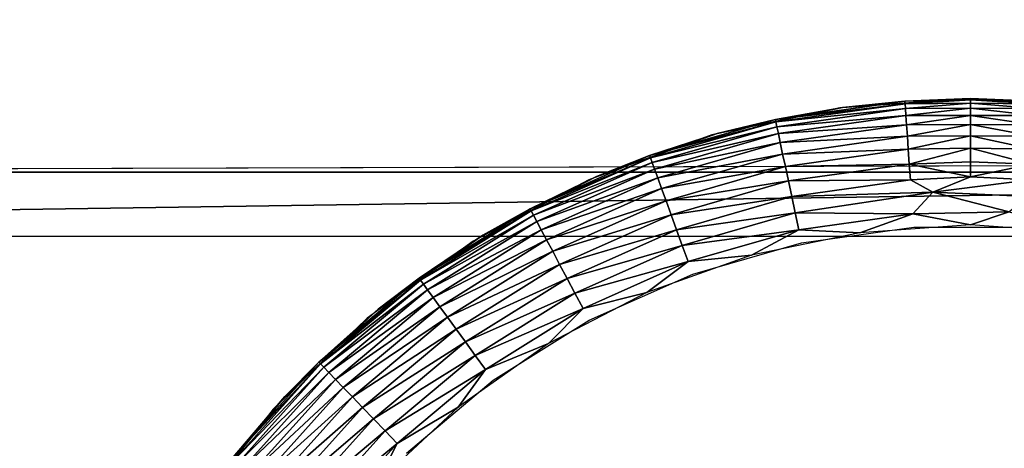
# Model space of a CAD drawing. Units: inches. Extents: x -27 to 27, y -14.1 to 14.2.
# Drawn here: x -25.2 to -24.7, y 12 to 12.2 of the extents above; entities that cross this region are included whole.
import ezdxf

# ---------------------------------------------------------------- set-up
doc = ezdxf.new("R2010")
doc.units = ezdxf.units.IN
doc.header["$MEASUREMENT"] = 0
for name, color, linetype in [('SEAT-ARM', 5, 'Continuous'), ('SEAT-GLIDE', 5, 'Continuous'), ('SEAT-LEG', 5, 'Continuous')]:
    doc.layers.add(name, color=color, linetype=linetype)

msp = doc.modelspace()

# ---------------------------------------------------------------- linework, layer by layer
at = {"layer": 'SEAT-ARM'}
msp.add_3dface([(-24.07501, -14.01864, 24.42051), (-26.91787, -14.01864, 24.42051), (-26.91787, 13.67801, 24.42051), (-24.07501, 13.67801, 24.42051)], dxfattribs=at)
for points, invisible_edges in [([(-24.07501, -13.13698, 7.348), (-24.07501, 12.79628, 7.348), (-25.98178, -13.13698, 7.348)], 2), ([(-25.98178, -13.13698, 7.348), (-24.07501, 12.79628, 7.348), (-25.98178, 12.79628, 7.348)], 1)]:
    msp.add_3dface(points, dxfattribs=dict(at, invisible_edges=invisible_edges))
at = {"layer": 'SEAT-GLIDE'}
for points, invisible_edges in [([(-24.81194, 12.12037, 0.42), (-24.75684, 11.72929, 0.42), (-24.75001, 12.12465, 0.42)], 3), ([(-24.81061, 12.12052, 0.06), (-24.81061, 12.12052, 0.42), (-24.75001, 12.12465, 0.42)], 1), ([(-24.75001, 12.12465, 0.42), (-24.75684, 11.72929, 0.42), (-24.74319, 11.72929, 0.42)], 13), ([(-24.75001, 12.12465, 0.42), (-24.74319, 11.72929, 0.42), (-24.68808, 12.12037, 0.42)], 3), ([(-24.75684, 11.72929, 0.42), (-24.81194, 12.12037, 0.42), (-24.87267, 12.10746, 0.42)], 13), ([(-24.87007, 12.10813, 0.42), (-24.81061, 12.12052, 0.42), (-24.81061, 12.12052, 0.06)], 2), ([(-24.87007, 12.10813, 0.06), (-24.87007, 12.10813, 0.42), (-24.81061, 12.12052, 0.06)], 1), ([(-24.68808, 12.12037, 0.42), (-24.74319, 11.72929, 0.42), (-24.62736, 12.10746, 0.42)], 3), ([(-24.77716, 11.72178, 0.42), (-24.87267, 12.10746, 0.42), (-24.93101, 12.0862, 0.42)], 13), ([(-24.9273, 12.08778, 0.06), (-24.87007, 12.10813, 0.42), (-24.87007, 12.10813, 0.06)], 2), ([(-24.75684, 11.72929, 0.42), (-24.87267, 12.10746, 0.42), (-24.76711, 11.72666, 0.42)], 3), ([(-24.76711, 11.72666, 0.42), (-24.87267, 12.10746, 0.42), (-24.77716, 11.72178, 0.42)], 3), ([(-24.62736, 12.10746, 0.42), (-24.74319, 11.72929, 0.42), (-24.73291, 11.72666, 0.42)], 13), ([(-24.98583, 12.05699, 0.42), (-24.79935, 11.68859, 0.42), (-24.93101, 12.0862, 0.42)], 3), ([(-24.77716, 11.72178, 0.42), (-24.93101, 12.0862, 0.42), (-24.78737, 11.71307, 0.42)], 3), ([(-24.93101, 12.0862, 0.42), (-24.79935, 11.68859, 0.42), (-24.7951, 11.70151, 0.42)], 13), ([(-24.78737, 11.71307, 0.42), (-24.93101, 12.0862, 0.42), (-24.7951, 11.70151, 0.42)], 3), ([(-24.77687, 12.06375), (-24.8036, 11.29833), (-24.83006, 12.05632)], 3), ([(-24.8036, 11.29833), (-24.77687, 12.06375), (-24.75001, 11.29465)], 3), ([(-24.75001, 11.29465), (-24.77687, 12.06375), (-24.72316, 12.06375)], 13), ([(-24.75001, 11.29465), (-24.72316, 12.06375), (-24.69643, 11.29833)], 3), ([(-25.03085, 12.02478, 0.06), (-25.03085, 12.02478, 0.42), (-24.98123, 12.05985, 0.42)], 1), ([(-25.03605, 12.0205, 0.42), (-24.79935, 11.68859, 0.42), (-24.98583, 12.05699, 0.42)], 3), ([(-24.83006, 12.05632), (-24.85613, 11.3096), (-24.88169, 12.04137)], 3), ([(-24.83006, 12.05632), (-24.8036, 11.29833), (-24.85613, 11.3096)], 13), ([(-24.88169, 12.04137), (-24.90661, 11.32792), (-24.93076, 12.01952)], 3), ([(-24.88169, 12.04137), (-24.85613, 11.3096), (-24.90661, 11.32792)], 13), ([(-25.07524, 11.9834, 0.06), (-25.07524, 11.9834, 0.42), (-25.03085, 12.02478, 0.06)], 1), ([(-25.07524, 11.9834, 0.42), (-25.03085, 12.02478, 0.42), (-25.03085, 12.02478, 0.06)], 2), ([(-25.08071, 11.9774, 0.42), (-24.79935, 11.68859, 0.42), (-25.03605, 12.0205, 0.42)], 3), ([(-24.93076, 12.01952), (-24.95403, 11.35315), (-24.97631, 11.99114)], 3), ([(-24.93076, 12.01952), (-24.90661, 11.32792), (-24.95403, 11.35315)], 13), ([(-24.97631, 11.99114), (-24.99749, 11.38477), (-25.01746, 11.95652)], 3), ([(-24.97631, 11.99114), (-24.95403, 11.35315), (-24.99749, 11.38477)], 13), ([(-25.11357, 11.93632, 0.06), (-25.07524, 11.9834, 0.42), (-25.07524, 11.9834, 0.06)], 2), ([(-25.11893, 11.92851, 0.42), (-24.79935, 11.68859, 0.42), (-25.08071, 11.9774, 0.42)], 3)]:
    msp.add_3dface(points, dxfattribs=dict(at, invisible_edges=invisible_edges))
for points in [[(-24.75001, 12.12465, 0.06), (-24.78104, 12.12345, 0.05581), (-24.81061, 12.12052, 0.06)], [(-24.81061, 12.12052, 0.06), (-24.75001, 12.12465, 0.42), (-24.75001, 12.12465, 0.06)], [(-24.75001, 12.12413, 0.05217), (-24.78104, 12.12345, 0.05581), (-24.75001, 12.12465, 0.06)], [(-24.71898, 12.12345, 0.05581), (-24.75001, 12.12465, 0.06), (-24.68942, 12.12052, 0.06)], [(-24.75001, 12.12465, 0.06), (-24.68942, 12.12052, 0.42), (-24.68942, 12.12052, 0.06)], [(-24.75001, 12.12413, 0.05217), (-24.75001, 12.12465, 0.06), (-24.71898, 12.12345, 0.05581)], [(-24.75001, 12.12465, 0.42), (-24.68942, 12.12052, 0.42), (-24.75001, 12.12465, 0.06)], [(-24.81061, 12.12052, 0.06), (-24.8425, 12.11474, 0.05581), (-24.87007, 12.10813, 0.06)], [(-24.81061, 12.12052, 0.06), (-24.78104, 12.12345, 0.05581), (-24.8425, 12.11474, 0.05581)], [(-24.78104, 12.12345, 0.05581), (-24.78096, 12.12217, 0.04753), (-24.8425, 12.11474, 0.05581)], [(-24.84226, 12.11369, 0.04753), (-24.8425, 12.11474, 0.05581), (-24.78096, 12.12217, 0.04753)], [(-24.84226, 12.11369, 0.04753), (-24.78096, 12.12217, 0.04753), (-24.7808, 12.12, 0.03948)], [(-24.84178, 12.11136, 0.03948), (-24.84226, 12.11369, 0.04753), (-24.7808, 12.12, 0.03948)], [(-24.84178, 12.11136, 0.03948), (-24.7808, 12.12, 0.03948), (-24.78057, 12.11662, 0.03183)], [(-24.75001, 12.12413, 0.05217), (-24.78096, 12.12217, 0.04753), (-24.78104, 12.12345, 0.05581)], [(-24.75001, 12.12255, 0.04447), (-24.78096, 12.12217, 0.04753), (-24.75001, 12.12413, 0.05217)], [(-24.75001, 12.12255, 0.04447), (-24.7808, 12.12, 0.03948), (-24.78096, 12.12217, 0.04753)], [(-24.75001, 12.12015, 0.03704), (-24.7808, 12.12, 0.03948), (-24.75001, 12.12255, 0.04447)], [(-24.75001, 12.12015, 0.03704), (-24.78057, 12.11662, 0.03183), (-24.7808, 12.12, 0.03948)], [(-24.75001, 12.11662, 0.03), (-24.78057, 12.11662, 0.03183), (-24.75001, 12.12015, 0.03704)], [(-24.75001, 12.12413, 0.05217), (-24.71906, 12.12217, 0.04753), (-24.75001, 12.12255, 0.04447)], [(-24.71898, 12.12345, 0.05581), (-24.71906, 12.12217, 0.04753), (-24.75001, 12.12413, 0.05217)], [(-24.75001, 12.12255, 0.04447), (-24.71906, 12.12217, 0.04753), (-24.71922, 12.12, 0.03948)], [(-24.75001, 12.12255, 0.04447), (-24.71922, 12.12, 0.03948), (-24.75001, 12.12015, 0.03704)], [(-24.75001, 12.12015, 0.03704), (-24.71946, 12.11662, 0.03183), (-24.75001, 12.11662, 0.03)], [(-24.75001, 12.12015, 0.03704), (-24.71922, 12.12, 0.03948), (-24.71946, 12.11662, 0.03183)], [(-24.84107, 12.10806, 0.03183), (-24.84178, 12.11136, 0.03948), (-24.78057, 12.11662, 0.03183)], [(-24.84107, 12.10806, 0.03183), (-24.78057, 12.11662, 0.03183), (-24.78026, 12.11219, 0.02473)], [(-24.75001, 12.11662, 0.03), (-24.78026, 12.11219, 0.02473), (-24.78057, 12.11662, 0.03183)], [(-24.75001, 12.11234, 0.02347), (-24.78026, 12.11219, 0.02473), (-24.75001, 12.11662, 0.03)], [(-24.75001, 12.11662, 0.03), (-24.71977, 12.11219, 0.02473), (-24.75001, 12.11234, 0.02347)], [(-24.75001, 12.11662, 0.03), (-24.71946, 12.11662, 0.03183), (-24.71977, 12.11219, 0.02473)], [(-24.90216, 12.09769, 0.05581), (-24.8425, 12.11474, 0.05581), (-24.84226, 12.11369, 0.04753)], [(-24.87007, 12.10813, 0.06), (-24.8425, 12.11474, 0.05581), (-24.90216, 12.09769, 0.05581)], [(-24.90176, 12.09657, 0.04753), (-24.90216, 12.09769, 0.05581), (-24.84226, 12.11369, 0.04753)], [(-24.90176, 12.09657, 0.04753), (-24.84226, 12.11369, 0.04753), (-24.84178, 12.11136, 0.03948)], [(-24.90097, 12.09439, 0.03948), (-24.90176, 12.09657, 0.04753), (-24.84178, 12.11136, 0.03948)], [(-24.90097, 12.09439, 0.03948), (-24.84178, 12.11136, 0.03948), (-24.84107, 12.10806, 0.03183)], [(-24.84015, 12.10378, 0.02473), (-24.84107, 12.10806, 0.03183), (-24.78026, 12.11219, 0.02473)], [(-24.84015, 12.10378, 0.02473), (-24.78026, 12.11219, 0.02473), (-24.77988, 12.10685, 0.01832)], [(-24.75001, 12.11234, 0.02347), (-24.77988, 12.10685, 0.01832), (-24.78026, 12.11219, 0.02473)], [(-24.75001, 12.10708, 0.01757), (-24.77988, 12.10685, 0.01832), (-24.75001, 12.11234, 0.02347)], [(-24.75001, 12.11234, 0.02347), (-24.71977, 12.11219, 0.02473), (-24.72015, 12.10685, 0.01832)], [(-24.75001, 12.11234, 0.02347), (-24.72015, 12.10685, 0.01832), (-24.75001, 12.10708, 0.01757)], [(-24.87007, 12.10813, 0.06), (-24.90216, 12.09769, 0.05581), (-24.9273, 12.08778, 0.06)], [(-24.9273, 12.08778, 0.06), (-24.9273, 12.08778, 0.42), (-24.87007, 12.10813, 0.42)], [(-24.89981, 12.09124, 0.03183), (-24.90097, 12.09439, 0.03948), (-24.84107, 12.10806, 0.03183)], [(-24.89981, 12.09124, 0.03183), (-24.84107, 12.10806, 0.03183), (-24.84015, 12.10378, 0.02473)], [(-24.83903, 12.09837, 0.01832), (-24.84015, 12.10378, 0.02473), (-24.77988, 12.10685, 0.01832)], [(-24.83903, 12.09837, 0.01832), (-24.77988, 12.10685, 0.01832), (-24.77945, 12.10062, 0.01272)], [(-24.75001, 12.10708, 0.01757), (-24.77945, 12.10062, 0.01272), (-24.77988, 12.10685, 0.01832)], [(-24.75001, 12.10122, 0.0124), (-24.77945, 12.10062, 0.01272), (-24.75001, 12.10708, 0.01757)], [(-24.75001, 12.10708, 0.01757), (-24.72058, 12.10062, 0.01272), (-24.75001, 12.10122, 0.0124)], [(-24.75001, 12.10708, 0.01757), (-24.72015, 12.10685, 0.01832), (-24.72058, 12.10062, 0.01272)], [(-24.89829, 12.08703, 0.02473), (-24.89981, 12.09124, 0.03183), (-24.84015, 12.10378, 0.02473)], [(-24.89829, 12.08703, 0.02473), (-24.84015, 12.10378, 0.02473), (-24.83903, 12.09837, 0.01832)], [(-24.75001, 12.10122, 0.0124), (-24.77896, 12.09364, 0.00804), (-24.77945, 12.10062, 0.01272)], [(-24.75001, 12.09461, 0.00804), (-24.77896, 12.09364, 0.00804), (-24.75001, 12.10122, 0.0124)], [(-24.75001, 12.10122, 0.0124), (-24.72106, 12.09364, 0.00804), (-24.75001, 12.09461, 0.00804)], [(-24.75001, 12.10122, 0.0124), (-24.72058, 12.10062, 0.01272), (-24.72106, 12.09364, 0.00804)], [(-24.9273, 12.08778, 0.06), (-24.90216, 12.09769, 0.05581), (-24.95886, 12.07239, 0.05581)], [(-24.95886, 12.07239, 0.05581), (-24.90216, 12.09769, 0.05581), (-24.90176, 12.09657, 0.04753)], [(-24.95831, 12.07141, 0.04753), (-24.95886, 12.07239, 0.05581), (-24.90176, 12.09657, 0.04753)], [(-24.95831, 12.07141, 0.04753), (-24.90176, 12.09657, 0.04753), (-24.90097, 12.09439, 0.03948)], [(-24.89645, 12.08207, 0.01832), (-24.89829, 12.08703, 0.02473), (-24.83903, 12.09837, 0.01832)], [(-24.89645, 12.08207, 0.01832), (-24.83903, 12.09837, 0.01832), (-24.83774, 12.09244, 0.01272)], [(-24.83774, 12.09244, 0.01272), (-24.83903, 12.09837, 0.01832), (-24.77945, 12.10062, 0.01272)], [(-24.83774, 12.09244, 0.01272), (-24.77945, 12.10062, 0.01272), (-24.77896, 12.09364, 0.00804)], [(-24.95723, 12.06938, 0.03948), (-24.95831, 12.07141, 0.04753), (-24.90097, 12.09439, 0.03948)], [(-24.95723, 12.06938, 0.03948), (-24.90097, 12.09439, 0.03948), (-24.89981, 12.09124, 0.03183)], [(-24.89433, 12.07622, 0.01272), (-24.89645, 12.08207, 0.01832), (-24.83774, 12.09244, 0.01272)], [(-24.89433, 12.07622, 0.01272), (-24.83774, 12.09244, 0.01272), (-24.8363, 12.0856, 0.00804)], [(-24.8363, 12.0856, 0.00804), (-24.83774, 12.09244, 0.01272), (-24.77896, 12.09364, 0.00804)], [(-24.8363, 12.0856, 0.00804), (-24.77896, 12.09364, 0.00804), (-24.77844, 12.0862, 0.00437)], [(-24.75001, 12.08763, 0.00457), (-24.77896, 12.09364, 0.00804), (-24.75001, 12.09461, 0.00804)], [(-24.75001, 12.08763, 0.00457), (-24.77844, 12.0862, 0.00437), (-24.77896, 12.09364, 0.00804)], [(-24.75001, 12.09461, 0.00804), (-24.72106, 12.09364, 0.00804), (-24.75001, 12.08763, 0.00457)], [(-24.75001, 12.08763, 0.00457), (-24.72106, 12.09364, 0.00804), (-24.72159, 12.0862, 0.00437)], [(-24.9273, 12.08778, 0.06), (-24.95886, 12.07239, 0.05581), (-24.98123, 12.05985, 0.06)], [(-24.98123, 12.05985, 0.06), (-24.98123, 12.05985, 0.42), (-24.9273, 12.08778, 0.42)], [(-24.98123, 12.05985, 0.06), (-24.9273, 12.08778, 0.42), (-24.9273, 12.08778, 0.06)], [(-24.95563, 12.06646, 0.03183), (-24.95723, 12.06938, 0.03948), (-24.89981, 12.09124, 0.03183)], [(-24.95563, 12.06646, 0.03183), (-24.89981, 12.09124, 0.03183), (-24.89829, 12.08703, 0.02473)], [(-24.95355, 12.06248, 0.02473), (-24.95563, 12.06646, 0.03183), (-24.89829, 12.08703, 0.02473)], [(-24.95355, 12.06248, 0.02473), (-24.89829, 12.08703, 0.02473), (-24.89645, 12.08207, 0.01832)], [(-24.76785, 12.08027, 0.00207), (-24.77844, 12.0862, 0.00437), (-24.75001, 12.08763, 0.00457)], [(-24.75001, 12.08763, 0.00457), (-24.72159, 12.0862, 0.00437), (-24.76785, 12.08027, 0.00207)], [(-24.89195, 12.06961, 0.00804), (-24.89433, 12.07622, 0.01272), (-24.8363, 12.0856, 0.00804)], [(-24.89195, 12.06961, 0.00804), (-24.8363, 12.0856, 0.00804), (-24.83473, 12.07824, 0.00437)], [(-24.83473, 12.07824, 0.00437), (-24.8363, 12.0856, 0.00804), (-24.77844, 12.0862, 0.00437)], [(-24.83473, 12.07824, 0.00437), (-24.77844, 12.0862, 0.00437), (-24.76785, 12.08027, 0.00207)], [(-24.76785, 12.08027, 0.00207), (-24.72159, 12.0862, 0.00437), (-24.72215, 12.07824, 0.00178)], [(-24.95102, 12.05774, 0.01832), (-24.95355, 12.06248, 0.02473), (-24.89645, 12.08207, 0.01832)], [(-24.95102, 12.05774, 0.01832), (-24.89645, 12.08207, 0.01832), (-24.89433, 12.07622, 0.01272)], [(-24.88938, 12.06248, 0.00437), (-24.89195, 12.06961, 0.00804), (-24.83473, 12.07824, 0.00437)], [(-24.88938, 12.06248, 0.00437), (-24.83473, 12.07824, 0.00437), (-24.83308, 12.07044, 0.00178)], [(-24.83308, 12.07044, 0.00178), (-24.83473, 12.07824, 0.00437), (-24.76785, 12.08027, 0.00207)], [(-24.83308, 12.07044, 0.00178), (-24.76785, 12.08027, 0.00207), (-24.77731, 12.06998)], [(-24.73163, 12.07096, 0.00017), (-24.77731, 12.06998), (-24.76785, 12.08027, 0.00207)], [(-24.76785, 12.08027, 0.00207), (-24.72215, 12.07824, 0.00178), (-24.73163, 12.07096, 0.00017)], [(-24.9481, 12.05226, 0.01272), (-24.95102, 12.05774, 0.01832), (-24.89433, 12.07622, 0.01272)], [(-24.9481, 12.05226, 0.01272), (-24.89433, 12.07622, 0.01272), (-24.89195, 12.06961, 0.00804)], [(-25.01149, 12.03957, 0.05581), (-24.95886, 12.07239, 0.05581), (-24.95831, 12.07141, 0.04753)], [(-24.98123, 12.05985, 0.06), (-24.95886, 12.07239, 0.05581), (-25.01149, 12.03957, 0.05581)], [(-25.01081, 12.0386, 0.04753), (-25.01149, 12.03957, 0.05581), (-24.95831, 12.07141, 0.04753)], [(-25.01081, 12.0386, 0.04753), (-24.95831, 12.07141, 0.04753), (-24.95723, 12.06938, 0.03948)], [(-25.00945, 12.03672, 0.03948), (-25.01081, 12.0386, 0.04753), (-24.95723, 12.06938, 0.03948)], [(-25.00945, 12.03672, 0.03948), (-24.95723, 12.06938, 0.03948), (-24.95563, 12.06646, 0.03183)], [(-24.94484, 12.04603, 0.00804), (-24.9481, 12.05226, 0.01272), (-24.89195, 12.06961, 0.00804)], [(-24.94484, 12.04603, 0.00804), (-24.89195, 12.06961, 0.00804), (-24.88938, 12.06248, 0.00437)], [(-24.88665, 12.05504, 0.00178), (-24.88938, 12.06248, 0.00437), (-24.83308, 12.07044, 0.00178)], [(-24.88665, 12.05504, 0.00178), (-24.83308, 12.07044, 0.00178), (-24.83136, 12.0624)], [(-24.83136, 12.0624), (-24.83308, 12.07044, 0.00178), (-24.77731, 12.06998)], [(-24.80244, 12.06105), (-24.83136, 12.0624), (-24.77731, 12.06998)], [(-24.80244, 12.06105), (-24.77731, 12.06998), (-24.75001, 12.06473)], [(-24.75001, 12.06473), (-24.77731, 12.06998), (-24.73163, 12.07096, 0.00017)], [(-24.75001, 12.06473), (-24.73163, 12.07096, 0.00017), (-24.69759, 12.06105)], [(-25.00745, 12.03394, 0.03183), (-25.00945, 12.03672, 0.03948), (-24.95563, 12.06646, 0.03183)], [(-25.00745, 12.03394, 0.03183), (-24.95563, 12.06646, 0.03183), (-24.95355, 12.06248, 0.02473)], [(-24.98123, 12.05985, 0.06), (-25.01149, 12.03957, 0.05581), (-25.03085, 12.02478, 0.06)], [(-25.03085, 12.02478, 0.06), (-24.98123, 12.05985, 0.42), (-24.98123, 12.05985, 0.06)], [(-25.00484, 12.03041, 0.02473), (-25.00745, 12.03394, 0.03183), (-24.95355, 12.06248, 0.02473)], [(-25.00484, 12.03041, 0.02473), (-24.95355, 12.06248, 0.02473), (-24.95102, 12.05774, 0.01832)], [(-24.94131, 12.03942, 0.00437), (-24.94484, 12.04603, 0.00804), (-24.88938, 12.06248, 0.00437)], [(-24.94131, 12.03942, 0.00437), (-24.88938, 12.06248, 0.00437), (-24.88665, 12.05504, 0.00178)], [(-24.88384, 12.04738), (-24.88665, 12.05504, 0.00178), (-24.83136, 12.0624)], [(-24.85389, 12.05046), (-24.88384, 12.04738), (-24.83136, 12.0624)], [(-24.85389, 12.05046), (-24.83136, 12.0624), (-24.80244, 12.06105)], [(-25.00168, 12.02598, 0.01832), (-25.00484, 12.03041, 0.02473), (-24.95102, 12.05774, 0.01832)], [(-25.00168, 12.02598, 0.01832), (-24.95102, 12.05774, 0.01832), (-24.9481, 12.05226, 0.01272)], [(-24.93757, 12.03236, 0.00178), (-24.94131, 12.03942, 0.00437), (-24.88665, 12.05504, 0.00178)], [(-24.93757, 12.03236, 0.00178), (-24.88665, 12.05504, 0.00178), (-24.88384, 12.04738)], [(-24.99802, 12.02102, 0.01272), (-25.00168, 12.02598, 0.01832), (-24.9481, 12.05226, 0.01272)], [(-24.99802, 12.02102, 0.01272), (-24.9481, 12.05226, 0.01272), (-24.94484, 12.04603, 0.00804)], [(-24.9034, 12.03274), (-24.88384, 12.04738), (-24.85389, 12.05046)], [(-24.99394, 12.01539, 0.00804), (-24.99802, 12.02102, 0.01272), (-24.94484, 12.04603, 0.00804)], [(-24.99394, 12.01539, 0.00804), (-24.94484, 12.04603, 0.00804), (-24.94131, 12.03942, 0.00437)], [(-24.9337, 12.02515), (-24.93757, 12.03236, 0.00178), (-24.88384, 12.04738)], [(-24.9034, 12.03274), (-24.9337, 12.02515), (-24.88384, 12.04738)], [(-25.05903, 11.99962, 0.05581), (-25.01149, 12.03957, 0.05581), (-25.01081, 12.0386, 0.04753)], [(-25.03085, 12.02478, 0.06), (-25.01149, 12.03957, 0.05581), (-25.05903, 11.99962, 0.05581)], [(-25.05822, 11.9988, 0.04753), (-25.05903, 11.99962, 0.05581), (-25.01081, 12.0386, 0.04753)], [(-25.05822, 11.9988, 0.04753), (-25.01081, 12.0386, 0.04753), (-25.00945, 12.03672, 0.03948)], [(-25.05662, 11.99722, 0.03948), (-25.05822, 11.9988, 0.04753), (-25.00945, 12.03672, 0.03948)], [(-25.05662, 11.99722, 0.03948), (-25.00945, 12.03672, 0.03948), (-25.00745, 12.03394, 0.03183)], [(-24.98952, 12.00931, 0.00437), (-24.99394, 12.01539, 0.00804), (-24.94131, 12.03942, 0.00437)], [(-24.98952, 12.00931, 0.00437), (-24.94131, 12.03942, 0.00437), (-24.93757, 12.03236, 0.00178)], [(-25.05426, 11.99474, 0.03183), (-25.05662, 11.99722, 0.03948), (-25.00745, 12.03394, 0.03183)], [(-25.05426, 11.99474, 0.03183), (-25.00745, 12.03394, 0.03183), (-25.00484, 12.03041, 0.02473)], [(-24.98484, 12.00285, 0.00178), (-24.98952, 12.00931, 0.00437), (-24.93757, 12.03236, 0.00178)], [(-24.98484, 12.00285, 0.00178), (-24.93757, 12.03236, 0.00178), (-24.9337, 12.02515)], [(-24.95005, 12.00856), (-24.9337, 12.02515), (-24.9034, 12.03274)], [(-25.05118, 11.99144, 0.02473), (-25.05426, 11.99474, 0.03183), (-25.00484, 12.03041, 0.02473)], [(-25.05118, 11.99144, 0.02473), (-25.00484, 12.03041, 0.02473), (-25.00168, 12.02598, 0.01832)], [(-25.03085, 12.02478, 0.06), (-25.05903, 11.99962, 0.05581), (-25.07524, 11.9834, 0.06)], [(-25.04744, 11.98768, 0.01832), (-25.05118, 11.99144, 0.02473), (-25.00168, 12.02598, 0.01832)], [(-25.04744, 11.98768, 0.01832), (-25.00168, 12.02598, 0.01832), (-24.99802, 12.02102, 0.01272)], [(-24.98, 11.99624), (-24.98484, 12.00285, 0.00178), (-24.9337, 12.02515)], [(-24.95005, 12.00856), (-24.98, 11.99624), (-24.9337, 12.02515)], [(-25.04312, 11.98318, 0.01272), (-25.04744, 11.98768, 0.01832), (-24.99802, 12.02102, 0.01272)], [(-25.04312, 11.98318, 0.01272), (-24.99802, 12.02102, 0.01272), (-24.99394, 12.01539, 0.00804)], [(-25.0383, 11.97815, 0.00804), (-25.04312, 11.98318, 0.01272), (-24.99394, 12.01539, 0.00804)], [(-25.0383, 11.97815, 0.00804), (-24.99394, 12.01539, 0.00804), (-24.98952, 12.00931, 0.00437)], [(-25.03307, 11.97281, 0.00437), (-25.0383, 11.97815, 0.00804), (-24.98952, 12.00931, 0.00437)], [(-25.03307, 11.97281, 0.00437), (-24.98952, 12.00931, 0.00437), (-24.98484, 12.00285, 0.00178)], [(-24.99298, 11.9783), (-24.98, 11.99624), (-24.95005, 12.00856)], [(-25.02754, 11.96703, 0.00178), (-25.03307, 11.97281, 0.00437), (-24.98484, 12.00285, 0.00178)], [(-25.02754, 11.96703, 0.00178), (-24.98484, 12.00285, 0.00178), (-24.98, 11.99624)], [(-25.07524, 11.9834, 0.06), (-25.05903, 11.99962, 0.05581), (-25.10056, 11.95352, 0.05581)], [(-25.10056, 11.95352, 0.05581), (-25.05903, 11.99962, 0.05581), (-25.05822, 11.9988, 0.04753)], [(-25.09964, 11.95277, 0.04753), (-25.10056, 11.95352, 0.05581), (-25.05822, 11.9988, 0.04753)], [(-25.09964, 11.95277, 0.04753), (-25.05822, 11.9988, 0.04753), (-25.05662, 11.99722, 0.03948)], [(-25.09783, 11.95141, 0.03948), (-25.09964, 11.95277, 0.04753), (-25.05662, 11.99722, 0.03948)], [(-25.09783, 11.95141, 0.03948), (-25.05662, 11.99722, 0.03948), (-25.05426, 11.99474, 0.03183)], [(-25.09514, 11.94939, 0.03183), (-25.09783, 11.95141, 0.03948), (-25.05426, 11.99474, 0.03183)], [(-25.09514, 11.94939, 0.03183), (-25.05426, 11.99474, 0.03183), (-25.05118, 11.99144, 0.02473)], [(-25.02181, 11.9611), (-25.02754, 11.96703, 0.00178), (-24.98, 11.99624)], [(-24.99298, 11.9783), (-25.02181, 11.9611), (-24.98, 11.99624)], [(-25.09165, 11.94653, 0.02473), (-25.09514, 11.94939, 0.03183), (-25.05118, 11.99144, 0.02473)], [(-25.09165, 11.94653, 0.02473), (-25.05118, 11.99144, 0.02473), (-25.04744, 11.98768, 0.01832)], [(-25.08741, 11.94323, 0.01832), (-25.09165, 11.94653, 0.02473), (-25.04744, 11.98768, 0.01832)], [(-25.08741, 11.94323, 0.01832), (-25.04744, 11.98768, 0.01832), (-25.04312, 11.98318, 0.01272)], [(-25.07524, 11.9834, 0.06), (-25.10056, 11.95352, 0.05581), (-25.11357, 11.93632, 0.06)], [(-25.11357, 11.93632, 0.06), (-25.11357, 11.93632, 0.42), (-25.07524, 11.9834, 0.42)], [(-25.08251, 11.93947, 0.01272), (-25.08741, 11.94323, 0.01832), (-25.04312, 11.98318, 0.01272)], [(-25.08251, 11.93947, 0.01272), (-25.04312, 11.98318, 0.01272), (-25.0383, 11.97815, 0.00804)], [(-25.07704, 11.93519, 0.00804), (-25.08251, 11.93947, 0.01272), (-25.0383, 11.97815, 0.00804)], [(-25.07704, 11.93519, 0.00804), (-25.0383, 11.97815, 0.00804), (-25.03307, 11.97281, 0.00437)], [(-25.03139, 11.9424), (-25.02181, 11.9611), (-24.99298, 11.9783)], [(-25.07111, 11.93054, 0.00437), (-25.07704, 11.93519, 0.00804), (-25.03307, 11.97281, 0.00437)], [(-25.07111, 11.93054, 0.00437), (-25.03307, 11.97281, 0.00437), (-25.02754, 11.96703, 0.00178)], [(-25.06484, 11.92566, 0.00178), (-25.07111, 11.93054, 0.00437), (-25.02754, 11.96703, 0.00178)], [(-25.06484, 11.92566, 0.00178), (-25.02754, 11.96703, 0.00178), (-25.02181, 11.9611)], [(-25.05834, 11.92055), (-25.06484, 11.92566, 0.00178), (-25.02181, 11.9611)], [(-25.03139, 11.9424), (-25.05834, 11.92055), (-25.02181, 11.9611)]]:
    msp.add_3dface(points, dxfattribs=at)
at = {"layer": 'SEAT-LEG'}
for points, invisible_edges in [([(-25.80293, 12.08973, 7.36304), (-24.00001, 12.78456, 7.46488), (-25.99385, 12.77871, 7.3529)], 13), ([(-24.00001, 12.09499, 7.46429), (-24.00001, 12.78456, 7.46488), (-25.80293, 12.08973, 7.36304)], 2), ([(-25.69249, 12.5092, 0.42), (-24.00001, 12.5092, 0.42), (-25.69009, 11.69557, 0.42)], 2), ([(-25.69009, 11.69557, 0.42), (-24.00001, 12.5092, 0.42), (-24.00001, 11.69557, 0.42)], 1), ([(-26.08, 12.05917, 7.35261), (-24.00001, 12.05955, 7.36462), (-24.59049, 10.81128, 7.43004)], 2)]:
    msp.add_3dface(points, dxfattribs=dict(at, invisible_edges=invisible_edges))
for points in [[(-24.00001, 12.09499, 7.46429), (-24.00001, 12.08973, 7.36304), (-25.80293, 12.08973, 7.36304)], [(-26.08, 12.05917, 7.35261), (-24.00001, 12.08973, 7.36304), (-24.00001, 12.05955, 7.36462)], [(-25.80293, 12.08973, 7.36304), (-24.00001, 12.08973, 7.36304), (-26.08, 12.05917, 7.35261)], [(-25.69009, 11.69557, 0.42), (-26.08, 12.05917, 7.35261), (-24.00001, 12.05955, 7.36462)], [(-26.08, 12.05917, 7.35261), (-25.69009, 11.69557, 0.42), (-24.00001, 12.05955, 7.36462)], [(-26.08, 12.05917, 7.35261), (-26.07649, 10.81143, 7.34659), (-24.59049, 10.81128, 7.43004)], [(-25.69009, 11.69557, 0.42), (-24.00001, 12.05955, 7.36462), (-24.00001, 11.69557, 0.42)], [(-24.00001, 12.05955, 7.36462), (-25.69009, 11.69557, 0.42), (-24.00001, 11.69557, 0.42)]]:
    msp.add_3dface(points, dxfattribs=at)

doc.saveas('drawing.dxf')
